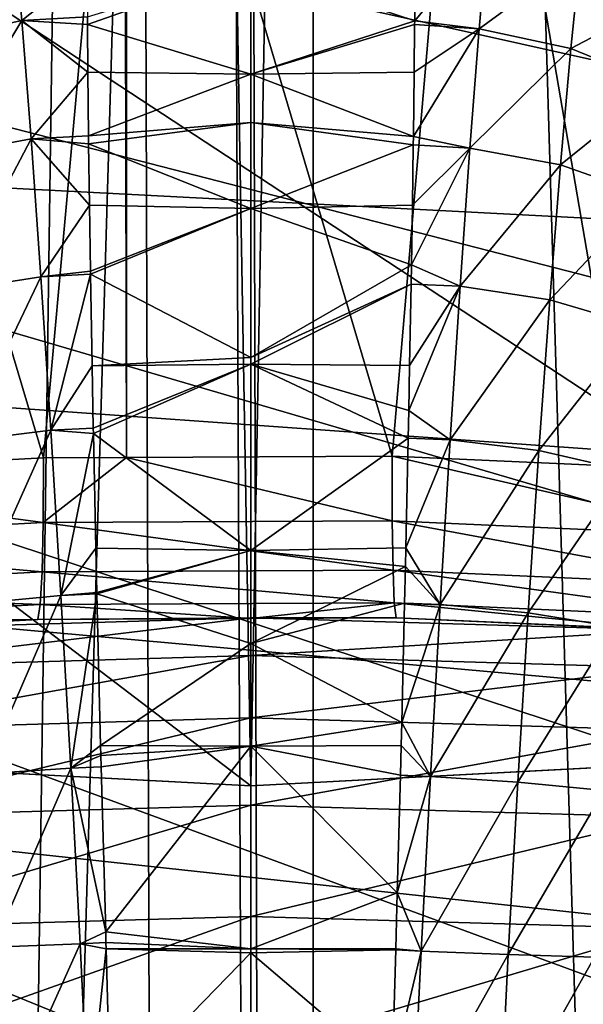
# Model space of a CAD drawing. Extents: x -50 to 50, y -197 to 0.
# Drawn here: x 0 to 1, y -132 to -131 of the extents above; entities that cross this region are included whole.
import ezdxf

# ---------------------------------------------------------------- set-up
doc = ezdxf.new("R2010")
doc.units = 0
doc.header["$MEASUREMENT"] = 0
for name, color, linetype in [('L1', 7, 'Continuous'), ('L2', 7, 'Continuous'), ('L3', 7, 'Continuous'), ('L4', 7, 'Continuous'), ('L6', 7, 'Continuous')]:
    doc.layers.add(name, color=color, linetype=linetype)

msp = doc.modelspace()

# ---------------------------------------------------------------- linework, layer by layer
at = {"layer": 'L1', "color": 7}
for points in [[(-0.440407, -136.4909, -90.50207), (-1.256692, -112.7592, -67.13682), (-0.105552, -112.7339, -67.16204)], [(-0.440407, -136.4909, -90.50207), (-0.105552, -112.7339, -67.16204), (-0.000044, -136.4928, -90.50017)], [(-0.000044, -136.4928, -90.50017), (-0.105552, -112.7339, -67.16204), (-0.000054, -112.7355, -67.16045)], [(-0.000044, -136.4928, -90.50017), (-0.000054, -112.7355, -67.16045), (0.705598, -136.4959, -90.49711)], [(0.705598, -136.4959, -90.49711), (-0.000054, -112.7355, -67.16045), (1.045879, -112.7514, -67.14463)], [(21.3434, -131.2785, -48.33216), (21.54599, -130.4844, -49.12631), (-21.66765, -129.8309, -49.77976)], [(18.3383, -136.479, -43.13169), (18.92991, -135.7889, -43.82176), (-21.66765, -129.8309, -49.77976)], [(18.3383, -136.479, -43.13169), (-21.66765, -129.8309, -49.77976), (17.69643, -137.1462, -42.46446)], [(18.92991, -135.7889, -43.82176), (19.46964, -135.0779, -44.53278), (-21.66765, -129.8309, -49.77976)], [(-21.66765, -129.8309, -49.77976), (19.46964, -135.0779, -44.53278), (19.956, -134.3479, -45.26279)], [(-21.66765, -129.8309, -49.77976), (19.956, -134.3479, -45.26279), (20.38766, -133.6009, -46.0098)], [(20.38766, -133.6009, -46.0098), (20.76345, -132.8389, -46.77177), (-21.66765, -129.8309, -49.77976)], [(-21.66765, -129.8309, -49.77976), (20.76345, -132.8389, -46.77177), (21.08232, -132.0641, -47.5466)], [(-21.66765, -129.8309, -49.77976), (21.08232, -132.0641, -47.5466), (21.3434, -131.2785, -48.33216)], [(17.69643, -137.1462, -42.46446), (-21.66765, -129.8309, -49.77976), (17.00605, -137.7888, -41.8219)], [(17.00605, -137.7888, -41.8219), (-21.66765, -129.8309, -49.77976), (-21.51326, -130.6305, -48.98021)], [(17.00605, -137.7888, -41.8219), (-21.51326, -130.6305, -48.98021), (-21.29991, -131.4232, -48.18748)], [(-21.29991, -131.4232, -48.18748), (-21.02818, -132.207, -47.40372), (17.00605, -137.7888, -41.8219)], [(-21.02818, -132.207, -47.40372), (-20.69881, -132.9796, -46.63109), (17.00605, -137.7888, -41.8219)]]:
    msp.add_3dface(points, dxfattribs=at)
at = {"layer": 'L2', "color": 7}
for points in [[(1.560674, -100.1115, -8.788509), (0.557502, -100.1873, -8.712682), (1.561218, -131.9349, -40.60472)], [(0, -132.0176, -40.52199), (-0.557502, -100.1873, -8.712682), (-1.561218, -131.9349, -40.60472)], [(0, -132.0176, -40.52199), (0, -100.1873, -8.712682), (-0.557502, -100.1873, -8.712682)], [(1.561218, -131.9349, -40.60472), (0.557502, -100.1873, -8.712682), (0, -132.0176, -40.52199)], [(0.557502, -100.1873, -8.712682), (0, -100.1873, -8.712682), (0, -132.0176, -40.52199)], [(-10.44571, -124.0572, -48.48246), (4.544932, -131.2841, -41.25551), (3.08756, -131.6886, -40.85106)], [(3.08756, -131.6886, -40.85106), (1.561218, -131.9349, -40.60472), (-10.44571, -124.0572, -48.48246)], [(-10.44571, -124.0572, -48.48246), (1.561218, -131.9349, -40.60472), (0, -132.0176, -40.52199)], [(-10.44571, -124.0572, -48.48246), (0, -132.0176, -40.52199), (-1.561218, -131.9349, -40.60472)], [(-10.44571, -124.0572, -48.48246), (7.12481, -130.0403, -42.49926), (5.900777, -130.7306, -41.80903)], [(-10.44571, -124.0572, -48.48246), (5.900777, -130.7306, -41.80903), (4.544932, -131.2841, -41.25551)]]:
    msp.add_3dface(points, dxfattribs=at)
at = {"layer": 'L3', "color": 7}
for points in [[(-7.773182, -128.4192, -100.6613), (-7.780255, -133.5411, -94.88288), (0.112036, -128.3773, -100.6194)], [(0.112036, -128.3773, -100.6194), (-7.780255, -133.5411, -94.88288), (0.112138, -133.4992, -94.84098)], [(0.112036, -128.3773, -100.6194), (0.112138, -133.4992, -94.84098), (7.997228, -128.4216, -100.6637)], [(7.997228, -128.4216, -100.6637), (0.112138, -133.4992, -94.84098), (8.004504, -133.5436, -94.88533)], [(2.859232, -135.2821, -113.3368), (-3.056424, -135.2808, -113.3355), (-3.048712, -130.556, -116.9465)], [(2.859232, -135.2821, -113.3368), (-3.048712, -130.556, -116.9465), (2.852016, -130.5573, -116.9478)]]:
    msp.add_3dface(points, dxfattribs=at)
at = {"layer": 'L4', "color": 7}
for points in [[(-5.95, -117.3234, -55.21616), (-6.82556, -117.7179, -54.82174), (5.95, -131.8979, -40.6417)], [(5.95, -131.8979, -40.6417), (6.82556, -131.5035, -41.03612), (-5.95, -117.3234, -55.21616)], [(-5.95, -117.3234, -55.21616), (6.82556, -131.5035, -41.03612), (7.649173, -131.0566, -41.483)], [(-5.95, -117.3234, -55.21616), (7.649173, -131.0566, -41.483), (8.41457, -130.5607, -41.97893)], [(5.95, -131.8979, -40.6417), (-6.82556, -117.7179, -54.82174), (-7.649173, -118.1647, -54.37487)], [(5.95, -131.8979, -40.6417), (-7.649173, -118.1647, -54.37487), (-8.41457, -118.6607, -53.87893)], [(-8.41457, -118.6607, -53.87893), (-9.115929, -119.2019, -53.33772), (5.95, -131.8979, -40.6417)], [(5.95, -131.8979, -40.6417), (-9.115929, -119.2019, -53.33772), (-9.747909, -119.7843, -52.75533)], [(5.95, -131.8979, -40.6417), (-9.747909, -119.7843, -52.75533), (-10.3057, -120.4034, -52.13622)], [(-10.3057, -120.4034, -52.13622), (-10.78506, -121.0545, -51.48508), (5.95, -131.8979, -40.6417)], [(5.95, -131.8979, -40.6417), (-10.78506, -121.0545, -51.48508), (-11.18234, -121.7327, -50.80688)], [(5.95, -131.8979, -40.6417), (-11.18234, -121.7327, -50.80688), (-11.49452, -122.4328, -50.10678)], [(-11.49452, -122.4328, -50.10678), (-11.71921, -123.1495, -49.39011), (5.95, -131.8979, -40.6417)], [(5.95, -131.8979, -40.6417), (-11.71921, -123.1495, -49.39011), (-11.85472, -123.8773, -48.66231)], [(5.95, -131.8979, -40.6417), (-11.85472, -123.8773, -48.66231), (-11.9, -124.6107, -47.92893)], [(-11.9, -124.6107, -47.92893), (-11.85472, -125.3441, -47.19555), (5.95, -131.8979, -40.6417)], [(5.95, -131.8979, -40.6417), (-11.85472, -125.3441, -47.19555), (-11.71921, -126.0719, -46.46776)], [(5.95, -131.8979, -40.6417), (-11.71921, -126.0719, -46.46776), (-11.49452, -126.7885, -45.75108)], [(-11.49452, -126.7885, -45.75108), (-11.18234, -127.4886, -45.05098), (5.95, -131.8979, -40.6417)], [(5.95, -131.8979, -40.6417), (-11.18234, -127.4886, -45.05098), (-10.78506, -128.1668, -44.37278)], [(3.079947, -132.7385, -39.80108), (4.07004, -132.5178, -40.02182), (-10.78506, -128.1668, -44.37278)], [(5.95, -131.8979, -40.6417), (-10.78506, -128.1668, -44.37278), (5.029157, -132.2369, -40.30274)], [(5.029157, -132.2369, -40.30274), (-10.78506, -128.1668, -44.37278), (4.07004, -132.5178, -40.02182)], [(0, -133.0252, -39.51436), (-10.78506, -128.1668, -44.37278), (-1.037153, -132.9932, -39.54638)], [(0, -133.0252, -39.51436), (1.037153, -132.9932, -39.54638), (-10.78506, -128.1668, -44.37278)], [(-10.78506, -128.1668, -44.37278), (1.037153, -132.9932, -39.54638), (2.066413, -132.8974, -39.6422)], [(-10.78506, -128.1668, -44.37278), (2.066413, -132.8974, -39.6422), (3.079947, -132.7385, -39.80108)], [(-0.373668, -131.4262, -67.46145), (-0.848315, -129.8371, -65.82658), (-0.228138, -129.8108, -65.85287)], [(-0.373668, -131.4262, -67.46145), (-0.228138, -129.8108, -65.85287), (-0.22435, -131.4255, -67.46215)], [(-0.22435, -131.4255, -67.46215), (-0.228138, -129.8108, -65.85287), (-0.224377, -129.8108, -65.85284)], [(-0.22435, -131.4255, -67.46215), (-0.224377, -129.8108, -65.85284), (0.254509, -131.4233, -67.46439)], [(0.254509, -131.4233, -67.46439), (-0.224377, -129.8108, -65.85284), (0.393127, -129.8148, -65.84884)], [(0.254509, -131.4233, -67.46439), (0.393127, -129.8148, -65.84884), (0.672263, -131.442, -67.4457)], [(0.672263, -131.442, -67.4457), (0.393127, -129.8148, -65.84884), (0.672156, -129.8303, -65.83337)], [(-1.000025, -131.4602, -67.42752), (-0.848315, -129.8371, -65.82658), (-0.373668, -131.4262, -67.46145)], [(-0.373668, -131.4262, -67.46145), (-0.374354, -131.5426, -67.60117), (-1.000025, -131.4602, -67.42752)], [(-0.374354, -131.5426, -67.60117), (-0.373668, -131.4262, -67.46145), (-0.22435, -131.4255, -67.46215)], [(-0.22435, -131.4255, -67.46215), (0.254977, -131.5397, -67.60412), (-0.374354, -131.5426, -67.60117)], [(-0.22435, -131.4255, -67.46215), (0.254509, -131.4233, -67.46439), (0.254977, -131.5397, -67.60412)], [(0.672263, -131.442, -67.4457), (0.883066, -131.5678, -67.57602), (0.254509, -131.4233, -67.46439)], [(0.254509, -131.4233, -67.46439), (0.883066, -131.5678, -67.57602), (0.254977, -131.5397, -67.60412)], [(-1.000025, -131.4602, -67.42752), (-0.374354, -131.5426, -67.60117), (-1.001862, -131.5766, -67.56719)], [(-1.001862, -131.5766, -67.56719), (-0.374354, -131.5426, -67.60117), (-0.376391, -131.6318, -67.75964)], [(-0.374354, -131.5426, -67.60117), (0.256364, -131.6288, -67.76261), (-0.376391, -131.6318, -67.75964)], [(-0.374354, -131.5426, -67.60117), (0.254977, -131.5397, -67.60412), (0.256364, -131.6288, -67.76261)], [(0.254977, -131.5397, -67.60412), (0.883066, -131.5678, -67.57602), (0.88787, -131.6571, -67.73435)], [(0.254977, -131.5397, -67.60412), (0.88787, -131.6571, -67.73435), (0.256364, -131.6288, -67.76261)], [(-1.001862, -131.5766, -67.56719), (-0.376391, -131.6318, -67.75964), (-1.007312, -131.6659, -67.72547)], [(-1.007312, -131.6659, -67.72547), (-0.376391, -131.6318, -67.75964), (-0.37971, -131.6908, -67.93161)], [(-0.376391, -131.6318, -67.75964), (0.258625, -131.6878, -67.9346), (-0.37971, -131.6908, -67.93161)], [(-0.376391, -131.6318, -67.75964), (0.256364, -131.6288, -67.76261), (0.258625, -131.6878, -67.9346)], [(0.256364, -131.6288, -67.76261), (0.88787, -131.6571, -67.73435), (0.8957, -131.7163, -67.9061)], [(0.256364, -131.6288, -67.76261), (0.8957, -131.7163, -67.9061), (0.258625, -131.6878, -67.9346)], [(-1.007312, -131.6659, -67.72547), (-0.37971, -131.6908, -67.93161), (-1.016195, -131.7252, -67.89714)], [(-1.016195, -131.7252, -67.89714), (-0.37971, -131.6908, -67.93161), (-0.384203, -131.7177, -68.11139)], [(-0.37971, -131.6908, -67.93161), (0.00002, -131.7159, -68.11319), (-0.384203, -131.7177, -68.11139)], [(-0.37971, -131.6908, -67.93161), (0.258625, -131.6878, -67.9346), (0.00002, -131.7159, -68.11319)], [(0.258625, -131.6878, -67.9346), (0.261685, -131.7146, -68.11441), (0.00002, -131.7159, -68.11319)], [(0.8957, -131.7163, -67.9061), (0.748547, -131.7364, -68.09263), (0.258625, -131.6878, -67.9346)], [(0.258625, -131.6878, -67.9346), (0.748547, -131.7364, -68.09263), (0.261685, -131.7146, -68.11441)], [(-1.016195, -131.7252, -67.89714), (-0.384203, -131.7177, -68.11139), (-0.748459, -131.7374, -68.09166)], [(-0.384203, -131.7177, -68.11139), (0, -131.7145, -68.15881), (-0.748693, -131.7371, -68.15744)], [(-0.748693, -131.7371, -68.15744), (0, -131.7145, -68.15881), (-0.748693, -131.8047, -68.90204)], [(0, -131.7145, -68.15881), (0, -131.7823, -68.90476), (-0.748693, -131.8047, -68.90204)], [(-0.748693, -131.7371, -68.15744), (-0.748459, -131.7374, -68.09166), (-0.384203, -131.7177, -68.11139)], [(-0.384203, -131.7177, -68.11139), (0.00002, -131.7159, -68.11319), (0, -131.7145, -68.15881)], [(0, -131.7145, -68.15881), (0.00002, -131.7159, -68.11319), (0.261685, -131.7146, -68.11441)], [(0.261685, -131.7146, -68.11441), (0.748693, -131.7371, -68.15744), (0, -131.7145, -68.15881)], [(0, -131.7145, -68.15881), (0.748693, -131.7371, -68.15744), (0, -131.7823, -68.90476)], [(0.261685, -131.7146, -68.11441), (0.748547, -131.7364, -68.09263), (0.748693, -131.7371, -68.15744)], [(0.748693, -131.7371, -68.15744), (0.748693, -131.8047, -68.90204), (0, -131.7823, -68.90476)], [(-0.748693, -131.8047, -68.90204), (0, -131.7823, -68.90476), (-0.748693, -131.9172, -69.6412)], [(0, -131.7823, -68.90476), (0, -131.895, -69.64528), (-0.748693, -131.9172, -69.6412)], [(0, -131.7823, -68.90476), (0.748693, -131.8047, -68.90204), (0, -131.895, -69.64528)], [(0.748693, -131.8047, -68.90204), (0.748693, -131.9172, -69.6412), (0, -131.895, -69.64528)], [(-0.748693, -131.9172, -69.6412), (0, -131.895, -69.64528), (-0.748693, -132.0741, -70.37221)], [(0, -131.895, -69.64528), (0, -132.0522, -70.37763), (-0.748693, -132.0741, -70.37221)], [(0, -131.895, -69.64528), (0.748693, -131.9172, -69.6412), (0, -132.0522, -70.37763)], [(0.748693, -132.0741, -70.37221), (0, -132.0522, -70.37763), (0.748693, -131.9172, -69.6412)], [(0, -132.2533, -71.09915), (-0.748693, -132.2749, -71.09242), (0, -132.0522, -70.37763)], [(-0.748693, -132.0741, -70.37221), (0, -132.0522, -70.37763), (-0.748693, -132.2749, -71.09242)], [(0.748693, -132.0741, -70.37221), (0, -132.2533, -71.09915), (0, -132.0522, -70.37763)], [(0.748693, -132.2749, -71.09242), (0, -132.2533, -71.09915), (0.748693, -132.0741, -70.37221)], [(0, -132.4977, -71.80721), (-0.748693, -132.5188, -71.79919), (0, -132.2533, -71.09915)], [(0, -132.2533, -71.09915), (-0.748693, -132.5188, -71.79919), (-0.748693, -132.2749, -71.09242)], [(0.748693, -132.2749, -71.09242), (0, -132.4977, -71.80721), (0, -132.2533, -71.09915)], [(0.748693, -132.5188, -71.79919), (0, -132.4977, -71.80721), (0.748693, -132.2749, -71.09242)]]:
    msp.add_3dface(points, dxfattribs=at)
at = {"layer": 'L6', "color": 250}
for points in [[(-2.118542, -194.3458, -52.11297), (-0.194528, -128.7608, -117.698), (-2.507115, -128.8084, -117.6503)], [(0, -194.38, -52.07875), (-0.194528, -128.7608, -117.698), (-2.118542, -194.3458, -52.11297)], [(0, -194.38, -52.07875), (0, -128.7605, -117.6983), (-0.194528, -128.7608, -117.698)], [(2.118542, -128.7947, -117.664), (0, -128.7605, -117.6983), (0.194528, -194.3797, -52.07904)], [(0.194528, -194.3797, -52.07904), (0, -128.7605, -117.6983), (0, -194.38, -52.07875)], [(0.194528, -194.3797, -52.07904), (4.426346, -128.9101, -117.5486), (2.118542, -128.7947, -117.664)], [(0.194528, -194.3797, -52.07904), (6.723145, -129.1067, -117.352), (4.426346, -128.9101, -117.5486)], [(9.003229, -129.3841, -117.0747), (6.723145, -129.1067, -117.352), (0.194528, -194.3797, -52.07904)], [(0.194528, -194.3797, -52.07904), (11.26093, -129.7414, -116.7174), (9.003229, -129.3841, -117.0747)], [(0.194528, -194.3797, -52.07904), (13.49063, -130.1779, -116.2809), (11.26093, -129.7414, -116.7174)], [(15.6868, -130.6924, -115.7664), (13.49063, -130.1779, -116.2809), (0.194528, -194.3797, -52.07904)], [(-0.57842, -130.6738, -125.4125), (-0.428426, -130.4655, -125.1601), (-0.413011, -130.6379, -125.4339)], [(-0.29503, -130.544, -125.3028), (-0.413011, -130.6379, -125.4339), (-0.428426, -130.4655, -125.1601)], [(0.29588, -130.5422, -125.304), (0.427266, -130.4781, -125.1839), (0.295345, -130.6385, -125.4497)], [(0.295345, -130.6385, -125.4497), (0.427266, -130.4781, -125.1839), (0.411773, -130.6529, -125.4537)], [(0.594629, -130.5189, -125.1661), (0.411773, -130.6529, -125.4537), (0.427266, -130.4781, -125.1839)], [(0.577007, -130.6885, -125.4321), (0.411773, -130.6529, -125.4537), (0.594629, -130.5189, -125.1661)], [(0.756432, -130.5933, -125.1333), (0.577007, -130.6885, -125.4321), (0.594629, -130.5189, -125.1661)], [(-0.294697, -130.6312, -125.4368), (-0.413011, -130.6379, -125.4339), (-0.29503, -130.544, -125.3028)], [(-0.294697, -130.6312, -125.4368), (0, -130.541, -125.3131), (-0.294642, -130.6455, -125.4586)], [(-0.294642, -130.6455, -125.4586), (0, -130.541, -125.3131), (0, -130.7347, -125.551)], [(0, -130.541, -125.3131), (0.29588, -130.5422, -125.304), (0.295345, -130.6385, -125.4497)], [(0, -130.541, -125.3131), (0.295345, -130.6385, -125.4497), (0, -130.7347, -125.551)], [(0.737273, -130.7542, -125.3905), (0.577007, -130.6885, -125.4321), (0.756432, -130.5933, -125.1333)], [(-0.57842, -130.6738, -125.4125), (-0.413011, -130.6379, -125.4339), (-0.559614, -130.8819, -125.6509)], [(-0.559614, -130.8819, -125.6509), (-0.413011, -130.6379, -125.4339), (-0.396236, -130.8514, -125.675)], [(-0.294697, -130.6312, -125.4368), (-0.294642, -130.6455, -125.4586), (-0.413011, -130.6379, -125.4339)], [(-0.413011, -130.6379, -125.4339), (-0.294642, -130.6455, -125.4586), (-0.293821, -130.7314, -125.5525)], [(-0.413011, -130.6379, -125.4339), (-0.293821, -130.7314, -125.5525), (-0.396236, -130.8514, -125.675)], [(0, -130.7347, -125.551), (0.295345, -130.6385, -125.4497), (0.29527, -130.6453, -125.4572)], [(0.295345, -130.6385, -125.4497), (0.411773, -130.6529, -125.4537), (0.29527, -130.6453, -125.4572)], [(-0.294642, -130.6455, -125.4586), (0, -130.7347, -125.551), (-0.293821, -130.7314, -125.5525)], [(0, -130.7347, -125.551), (0.29527, -130.6453, -125.4572), (0.294318, -130.7314, -125.5526)], [(0.394986, -130.8679, -125.6908), (0.29304, -130.8469, -125.6807), (0.411773, -130.6529, -125.4537)], [(0.411773, -130.6529, -125.4537), (0.29304, -130.8469, -125.6807), (0.294318, -130.7314, -125.5526)], [(0.411773, -130.6529, -125.4537), (0.294318, -130.7314, -125.5526), (0.29527, -130.6453, -125.4572)], [(0.577007, -130.6885, -125.4321), (0.394986, -130.8679, -125.6908), (0.411773, -130.6529, -125.4537)], [(17.84396, -131.2837, -115.1751), (15.6868, -130.6924, -115.7664), (0.194528, -194.3797, -52.07904)], [(0.558219, -130.898, -125.6665), (0.394986, -130.8679, -125.6908), (0.577007, -130.6885, -125.4321)], [(0.737273, -130.7542, -125.3905), (0.558219, -130.898, -125.6665), (0.577007, -130.6885, -125.4321)], [(-0.396236, -130.8514, -125.675), (-0.293821, -130.7314, -125.5525), (-0.292727, -130.8459, -125.6776)], [(-0.293821, -130.7314, -125.5525), (0, -130.7347, -125.551), (-0.292727, -130.8459, -125.6776)], [(-0.292727, -130.8459, -125.6776), (0, -130.7347, -125.551), (0, -130.8217, -125.658)], [(0.29304, -130.8469, -125.6807), (0, -130.7347, -125.551), (0.294318, -130.7314, -125.5526)], [(0.29304, -130.8469, -125.6807), (0, -130.8217, -125.658), (0, -130.7347, -125.551)], [(0.717075, -130.9542, -125.6178), (0.558219, -130.898, -125.6665), (0.737273, -130.7542, -125.3905)], [(-0.292727, -130.8459, -125.6776), (0, -130.8217, -125.658), (-0.29259, -130.8603, -125.6933)], [(-0.29259, -130.8603, -125.6933), (0, -130.8217, -125.658), (0, -130.9769, -125.7743)], [(0.292806, -130.8623, -125.6933), (0, -130.9769, -125.7743), (0, -130.8217, -125.658)], [(0.292806, -130.8623, -125.6933), (0, -130.8217, -125.658), (0.29304, -130.8469, -125.6807)], [(-0.559614, -130.8819, -125.6509), (-0.396236, -130.8514, -125.675), (-0.540108, -131.125, -125.8517)], [(-0.540108, -131.125, -125.8517), (-0.396236, -130.8514, -125.675), (-0.378581, -131.0999, -125.8777)], [(-0.396236, -130.8514, -125.675), (-0.292727, -130.8459, -125.6776), (-0.29259, -130.8603, -125.6933)], [(-0.29259, -130.8603, -125.6933), (-0.290981, -130.9709, -125.7821), (-0.396236, -130.8514, -125.675)], [(-0.396236, -130.8514, -125.675), (-0.290981, -130.9709, -125.7821), (-0.378581, -131.0999, -125.8777)], [(0.394986, -130.8679, -125.6908), (0.292806, -130.8623, -125.6933), (0.29304, -130.8469, -125.6807)], [(-0.29259, -130.8603, -125.6933), (0, -130.9769, -125.7743), (-0.290981, -130.9709, -125.7821)], [(0.291159, -130.9711, -125.782), (0, -130.9769, -125.7743), (0.292806, -130.8623, -125.6933)], [(0.291159, -130.9711, -125.782), (0.394986, -130.8679, -125.6908), (0.289535, -131.0783, -125.8695)], [(0.289535, -131.0783, -125.8695), (0.394986, -130.8679, -125.6908), (0.377387, -131.1171, -125.8894)], [(0.291159, -130.9711, -125.782), (0.292806, -130.8623, -125.6933), (0.394986, -130.8679, -125.6908)], [(0.558219, -130.898, -125.6665), (0.377387, -131.1171, -125.8894), (0.394986, -130.8679, -125.6908)], [(0.538797, -131.1418, -125.8634), (0.377387, -131.1171, -125.8894), (0.558219, -130.898, -125.6665)], [(0.717075, -130.9542, -125.6178), (0.538797, -131.1418, -125.8634), (0.558219, -130.898, -125.6665)], [(0.696408, -131.1879, -125.8093), (0.538797, -131.1418, -125.8634), (0.717075, -130.9542, -125.6178)], [(-0.290981, -130.9709, -125.7821), (-0.289255, -131.0896, -125.8773), (-0.378581, -131.0999, -125.8777)], [(0, -130.9769, -125.7743), (-0.289255, -131.0896, -125.8773), (-0.290981, -130.9709, -125.7821)], [(0, -130.9769, -125.7743), (-0.289158, -131.095, -125.8804), (-0.289255, -131.0896, -125.8773)], [(0, -131.2452, -125.9755), (-0.289158, -131.095, -125.8804), (0, -130.9769, -125.7743)], [(0.289535, -131.0783, -125.8695), (0, -130.9769, -125.7743), (0.291159, -130.9711, -125.782)], [(0.289535, -131.0783, -125.8695), (0, -131.2452, -125.9755), (0, -130.9769, -125.7743)], [(0.288886, -131.1134, -125.8903), (0, -131.2452, -125.9755), (0.289535, -131.0783, -125.8695)], [(0.289535, -131.0783, -125.8695), (0.377387, -131.1171, -125.8894), (0.288886, -131.1134, -125.8903)], [(-0.540108, -131.125, -125.8517), (-0.378581, -131.0999, -125.8777), (-0.520426, -131.3965, -126.0102)], [(-0.520426, -131.3965, -126.0102), (-0.378581, -131.0999, -125.8777), (-0.360515, -131.3767, -126.0371)], [(-0.378581, -131.0999, -125.8777), (-0.289255, -131.0896, -125.8773), (-0.289158, -131.095, -125.8804)], [(-0.378581, -131.0999, -125.8777), (-0.289158, -131.095, -125.8804), (-0.360515, -131.3767, -126.0371)], [(-0.360515, -131.3767, -126.0371), (-0.289158, -131.095, -125.8804), (-0.286178, -131.2606, -125.9749)], [(0, -131.2452, -125.9755), (-0.286178, -131.2606, -125.9749), (-0.289158, -131.095, -125.8804)], [(0.28618, -131.2597, -125.9767), (0, -131.2573, -125.9803), (0.288886, -131.1134, -125.8903)], [(0.288886, -131.1134, -125.8903), (0, -131.2573, -125.9803), (0, -131.2452, -125.9755)], [(0.359426, -131.3938, -126.0451), (0.284683, -131.3407, -126.0245), (0.377387, -131.1171, -125.8894)], [(0.377387, -131.1171, -125.8894), (0.284683, -131.3407, -126.0245), (0.28618, -131.2597, -125.9767)], [(0.377387, -131.1171, -125.8894), (0.28618, -131.2597, -125.9767), (0.288886, -131.1134, -125.8903)], [(0.538797, -131.1418, -125.8634), (0.359426, -131.3938, -126.0451), (0.377387, -131.1171, -125.8894)], [(0.519246, -131.4133, -126.0182), (0.359426, -131.3938, -126.0451), (0.538797, -131.1418, -125.8634)], [(0.696408, -131.1879, -125.8093), (0.519246, -131.4133, -126.0182), (0.538797, -131.1418, -125.8634)], [(0.675813, -131.449, -125.9603), (0.519246, -131.4133, -126.0182), (0.696408, -131.1879, -125.8093)], [(-0.360515, -131.3767, -126.0371), (-0.286178, -131.2606, -125.9749), (-0.284154, -131.3731, -126.0391)], [(0, -131.2573, -125.9803), (-0.286178, -131.2606, -125.9749), (0, -131.2452, -125.9755)], [(-0.284154, -131.3731, -126.0391), (-0.286178, -131.2606, -125.9749), (0, -131.2573, -125.9803)], [(-0.284154, -131.3731, -126.0391), (0, -131.2573, -125.9803), (-0.283987, -131.3824, -126.0444)], [(-0.283987, -131.3824, -126.0444), (0, -131.2573, -125.9803), (0, -131.5931, -126.1113)], [(0.28618, -131.2597, -125.9767), (0.284683, -131.3407, -126.0245), (0, -131.2573, -125.9803)], [(0, -131.2573, -125.9803), (0.284683, -131.3407, -126.0245), (0.283623, -131.3911, -126.0447)], [(0, -131.2573, -125.9803), (0.283623, -131.3911, -126.0447), (0, -131.5931, -126.1113)], [(0.194528, -194.3797, -52.07904), (19.95676, -131.9503, -114.5085), (17.84396, -131.2837, -115.1751)], [(0.359426, -131.3938, -126.0451), (0.283623, -131.3911, -126.0447), (0.284683, -131.3407, -126.0245)], [(-0.520426, -131.3965, -126.0102), (-0.360515, -131.3767, -126.0371), (-0.501041, -131.6894, -126.1226)], [(-0.501041, -131.6894, -126.1226), (-0.360515, -131.3767, -126.0371), (-0.342451, -131.6745, -126.1498)], [(-0.283987, -131.3824, -126.0444), (-0.360515, -131.3767, -126.0371), (-0.284154, -131.3731, -126.0391)], [(-0.283987, -131.3824, -126.0444), (-0.342451, -131.6745, -126.1498), (-0.360515, -131.3767, -126.0371)], [(-0.279596, -131.5891, -126.1216), (-0.342451, -131.6745, -126.1498), (-0.283987, -131.3824, -126.0444)], [(-0.283987, -131.3824, -126.0444), (0, -131.5931, -126.1113), (-0.279596, -131.5891, -126.1216)], [(0, -131.5931, -126.1113), (0.283623, -131.3911, -126.0447), (0.279473, -131.5884, -126.1237)], [(0.359426, -131.3938, -126.0451), (0.279473, -131.5884, -126.1237), (0.283623, -131.3911, -126.0447)], [(0.341482, -131.6907, -126.1544), (0.279473, -131.5884, -126.1237), (0.359426, -131.3938, -126.0451)], [(0.519246, -131.4133, -126.0182), (0.341482, -131.6907, -126.1544), (0.359426, -131.3938, -126.0451)], [(0.500005, -131.7054, -126.1272), (0.341482, -131.6907, -126.1544), (0.519246, -131.4133, -126.0182)], [(0.675813, -131.449, -125.9603), (0.500005, -131.7054, -126.1272), (0.519246, -131.4133, -126.0182)], [(0.655783, -131.7307, -126.0671), (0.500005, -131.7054, -126.1272), (0.675813, -131.449, -125.9603)], [(-0.279596, -131.5891, -126.1216), (-0.277893, -131.6693, -126.1515), (-0.342451, -131.6745, -126.1498)], [(0, -131.5931, -126.1113), (-0.277893, -131.6693, -126.1515), (-0.279596, -131.5891, -126.1216)], [(0, -131.5931, -126.1113), (-0.277842, -131.6713, -126.152), (-0.277893, -131.6693, -126.1515)], [(0, -131.7608, -126.1767), (-0.277842, -131.6713, -126.152), (0, -131.5931, -126.1113)], [(0, -131.5931, -126.1113), (0.279473, -131.5884, -126.1237), (0.278757, -131.6224, -126.1374)], [(0, -131.7608, -126.1767), (0, -131.5931, -126.1113), (0.278757, -131.6224, -126.1374)], [(0.341482, -131.6907, -126.1544), (0.278757, -131.6224, -126.1374), (0.279473, -131.5884, -126.1237)], [(0.278757, -131.6224, -126.1374), (0.277197, -131.6885, -126.1531), (0, -131.7608, -126.1767)], [(0.277197, -131.6885, -126.1531), (0.278757, -131.6224, -126.1374), (0.341482, -131.6907, -126.1544)], [(-0.342451, -131.6745, -126.1498), (-0.277893, -131.6693, -126.1515), (-0.277842, -131.6713, -126.152)], [(-0.501041, -131.6894, -126.1226), (-0.342451, -131.6745, -126.1498), (-0.482355, -131.9961, -126.1864)], [(-0.482355, -131.9961, -126.1864), (-0.342451, -131.6745, -126.1498), (-0.324724, -131.9856, -126.2134)], [(-0.342451, -131.6745, -126.1498), (-0.277842, -131.6713, -126.152), (-0.324724, -131.9856, -126.2134)], [(-0.324724, -131.9856, -126.2134), (-0.277842, -131.6713, -126.152), (-0.270924, -131.945, -126.2091)], [(0, -131.7608, -126.1767), (-0.270924, -131.945, -126.2091), (-0.277842, -131.6713, -126.152)], [(0, -131.7608, -126.1767), (0.277197, -131.6885, -126.1531), (0.272117, -131.9036, -126.2041)], [(0.277197, -131.6885, -126.1531), (0.341482, -131.6907, -126.1544), (0.272117, -131.9036, -126.2041)], [(0.272117, -131.9036, -126.2041), (0.341482, -131.6907, -126.1544), (0.323862, -132.0005, -126.2152)], [(0.500005, -131.7054, -126.1272), (0.323862, -132.0005, -126.2152), (0.341482, -131.6907, -126.1544)], [(0.481455, -132.0108, -126.1882), (0.323862, -132.0005, -126.2152), (0.500005, -131.7054, -126.1272)], [(0.655783, -131.7307, -126.0671), (0.481455, -132.0108, -126.1882), (0.500005, -131.7054, -126.1272)], [(0.63676, -132.026, -126.1272), (0.481455, -132.0108, -126.1882), (0.655783, -131.7307, -126.0671)], [(0, -131.9459, -126.1939), (-0.270924, -131.945, -126.2091), (0, -131.7608, -126.1767)], [(0, -131.7608, -126.1767), (0.272117, -131.9036, -126.2041), (0, -131.9459, -126.1939)], [(0, -131.9459, -126.1939), (0.272117, -131.9036, -126.2041), (0.271016, -131.945, -126.2076)], [(0.272117, -131.9036, -126.2041), (0.323862, -132.0005, -126.2152), (0.271016, -131.945, -126.2076)], [(-0.324724, -131.9856, -126.2134), (-0.270924, -131.945, -126.2091), (-0.270467, -131.9631, -126.2129)], [(0, -131.9459, -126.1939), (-0.270467, -131.9631, -126.2129), (-0.270924, -131.945, -126.2091)], [(-0.269917, -131.9831, -126.2139), (-0.270467, -131.9631, -126.2129), (0, -131.9459, -126.1939)], [(0, -131.9459, -126.1939), (-0.261759, -132.2809, -126.2291), (-0.269917, -131.9831, -126.2139)], [(0, -132.3114, -126.2278), (-0.261759, -132.2809, -126.2291), (0, -131.9459, -126.1939)], [(0, -131.9459, -126.1939), (0.271016, -131.945, -126.2076), (0.269596, -131.9984, -126.2121)], [(0.26397, -132.2101, -126.2298), (0, -132.3114, -126.2278), (0, -131.9459, -126.1939)], [(0.26397, -132.2101, -126.2298), (0, -131.9459, -126.1939), (0.269596, -131.9984, -126.2121)], [(0.194528, -194.3797, -52.07904), (22.01995, -132.6905, -113.7683), (19.95676, -131.9503, -114.5085)], [(0.323862, -132.0005, -126.2152), (0.269596, -131.9984, -126.2121), (0.271016, -131.945, -126.2076)], [(-0.270467, -131.9631, -126.2129), (-0.269917, -131.9831, -126.2139), (-0.324724, -131.9856, -126.2134)], [(-0.482355, -131.9961, -126.1864), (-0.324724, -131.9856, -126.2134), (-0.464919, -132.3084, -126.2001)], [(-0.464919, -132.3084, -126.2001), (-0.324724, -131.9856, -126.2134), (-0.307842, -132.3022, -126.2267)], [(-0.324724, -131.9856, -126.2134), (-0.269917, -131.9831, -126.2139), (-0.261759, -132.2809, -126.2291)], [(-0.324724, -131.9856, -126.2134), (-0.261759, -132.2809, -126.2291), (-0.307842, -132.3022, -126.2267)], [(0.323862, -132.0005, -126.2152), (0.26397, -132.2101, -126.2298), (0.269596, -131.9984, -126.2121)], [(0.307101, -132.3153, -126.2261), (0.26397, -132.2101, -126.2298), (0.323862, -132.0005, -126.2152)], [(0.481455, -132.0108, -126.1882), (0.307101, -132.3153, -126.2261), (0.323862, -132.0005, -126.2152)], [(0.464168, -132.3214, -126.1997), (0.307101, -132.3153, -126.2261), (0.481455, -132.0108, -126.1882)], [(0.63676, -132.026, -126.1272), (0.464168, -132.3214, -126.1997), (0.481455, -132.0108, -126.1882)], [(0.619337, -132.3264, -126.1391), (0.464168, -132.3214, -126.1997), (0.63676, -132.026, -126.1272)], [(0.261162, -132.3112, -126.2222), (0, -132.3114, -126.2278), (0.26397, -132.2101, -126.2298)], [(0.307101, -132.3153, -126.2261), (0.261162, -132.3112, -126.2222), (0.26397, -132.2101, -126.2298)], [(-0.307842, -132.3022, -126.2267), (-0.261759, -132.2809, -126.2291), (-0.261234, -132.3001, -126.2271)], [(0, -132.3114, -126.2278), (-0.261234, -132.3001, -126.2271), (-0.261759, -132.2809, -126.2291)], [(-0.464919, -132.3084, -126.2001), (-0.307842, -132.3022, -126.2267), (-0.449497, -132.6182, -126.164)], [(-0.449497, -132.6182, -126.164), (-0.307842, -132.3022, -126.2267), (-0.29263, -132.6166, -126.1896)], [(-0.307842, -132.3022, -126.2267), (-0.261234, -132.3001, -126.2271), (-0.260925, -132.3115, -126.2259)], [(-0.307842, -132.3022, -126.2267), (-0.260925, -132.3115, -126.2259), (-0.29263, -132.6166, -126.1896)], [(0, -132.3114, -126.2278), (-0.260925, -132.3115, -126.2259), (-0.261234, -132.3001, -126.2271)], [(-0.29263, -132.6166, -126.1896), (-0.260925, -132.3115, -126.2259), (-0.253627, -132.579, -126.198)], [(0, -132.3187, -126.2285), (-0.260925, -132.3115, -126.2259), (0, -132.3114, -126.2278)], [(0, -132.3187, -126.2285), (-0.253627, -132.579, -126.198), (-0.260925, -132.3115, -126.2259)], [(0, -132.6668, -126.1652), (-0.253627, -132.579, -126.198), (0, -132.3187, -126.2285)], [(0, -132.3114, -126.2278), (0.261162, -132.3112, -126.2222), (0.261115, -132.313, -126.2221)], [(0, -132.3114, -126.2278), (0.261115, -132.313, -126.2221), (0, -132.3187, -126.2285)], [(0, -132.3187, -126.2285), (0.261115, -132.313, -126.2221), (0.25494, -132.5354, -126.2054)], [(0, -132.3187, -126.2285), (0.25494, -132.5354, -126.2054), (0, -132.6668, -126.1652)], [(0.261115, -132.313, -126.2221), (0.307101, -132.3153, -126.2261), (0.25494, -132.5354, -126.2054)], [(0.25494, -132.5354, -126.2054), (0.307101, -132.3153, -126.2261), (0.292028, -132.6276, -126.1874)], [(0.261115, -132.313, -126.2221), (0.261162, -132.3112, -126.2222), (0.307101, -132.3153, -126.2261)], [(0.464168, -132.3214, -126.1997), (0.292028, -132.6276, -126.1874), (0.307101, -132.3153, -126.2261)], [(0.448906, -132.6291, -126.1618), (0.292028, -132.6276, -126.1874), (0.464168, -132.3214, -126.1997)], [(0.619337, -132.3264, -126.1391), (0.448906, -132.6291, -126.1618), (0.464168, -132.3214, -126.1997)], [(0.6042, -132.6239, -126.1028), (0.448906, -132.6291, -126.1618), (0.619337, -132.3264, -126.1391)]]:
    msp.add_3dface(points, dxfattribs=at)

doc.saveas('drawing.dxf')
